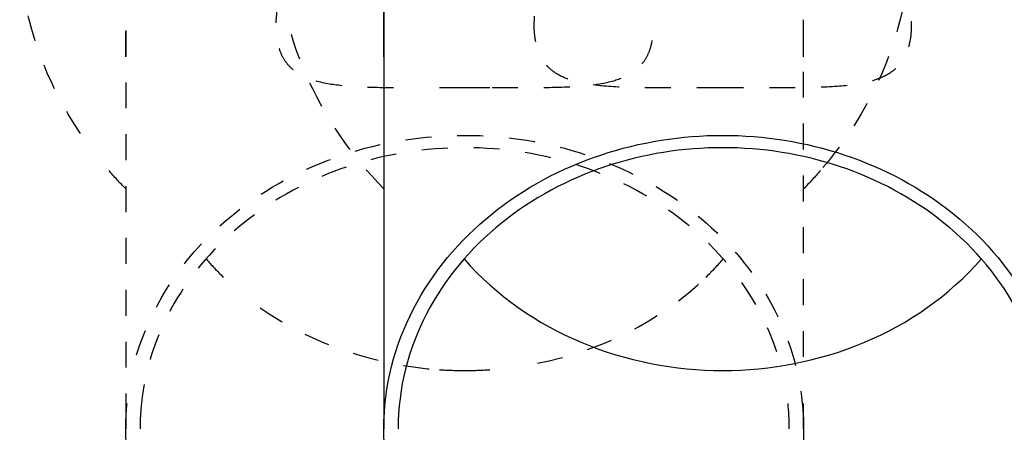
# Model space of a CAD drawing. Units: inches. Extents: x -277 to 488, y -425 to 722.
# Drawn here: x -215 to -77, y -347 to -289 of the extents above; entities that cross this region are included whole.
import ezdxf

# ---------------------------------------------------------------- set-up
doc = ezdxf.new("R2010")
doc.units = ezdxf.units.IN
doc.header["$MEASUREMENT"] = 0
for name, pattern in [('AI-Linetype-10', [7.270862, 3.635375, -3.635487]), ('AI-Linetype-141', [7.270862, 3.635375, -3.635487]), ('AI-Linetype-142', [7.270862, 3.635375, -3.635487]), ('AI-Linetype-143', [7.270862, 3.635375, -3.635487]), ('AI-Linetype-144', [7.270862, 3.635375, -3.635487]), ('AI-Linetype-145', [7.270862, 3.635375, -3.635487]), ('AI-Linetype-146', [7.270862, 3.635375, -3.635487]), ('AI-Linetype-154', [7.270862, 3.635375, -3.635487]), ('AI-Linetype-156', [7.270862, 3.635375, -3.635487]), ('AI-Linetype-165', [7.270862, 3.635375, -3.635487]), ('AI-Linetype-166', [7.270862, 3.635375, -3.635487]), ('AI-Linetype-168', [7.270862, 3.635375, -3.635487]), ('AI-Linetype-169', [7.270862, 3.635375, -3.635487]), ('AI-Linetype-170', [7.270862, 3.635375, -3.635487]), ('AI-Linetype-172', [7.270862, 3.635375, -3.635487]), ('AI-Linetype-173', [7.270862, 3.635375, -3.635487]), ('AI-Linetype-180', [7.270862, 3.635375, -3.635487]), ('AI-Linetype-181', [7.270862, 3.635375, -3.635487]), ('AI-Linetype-182', [7.270862, 3.635375, -3.635487]), ('AI-Linetype-2', [7.270862, 3.635375, -3.635487]), ('AI-Linetype-207', [7.270862, 3.635375, -3.635487]), ('AI-Linetype-208', [7.270862, 3.635375, -3.635487]), ('AI-Linetype-209', [7.270862, 3.635375, -3.635487]), ('AI-Linetype-210', [7.270862, 3.635375, -3.635487]), ('AI-Linetype-44', [7.270862, 3.635375, -3.635487]), ('AI-Linetype-46', [7.270862, 3.635375, -3.635487]), ('AI-Linetype-62', [7.270862, 3.635375, -3.635487]), ('AI-Linetype-63', [7.270862, 3.635375, -3.635487]), ('AI-Linetype-66', [7.270862, 3.635375, -3.635487]), ('AI-Linetype-67', [7.270862, 3.635375, -3.635487]), ('AI-Linetype-9', [7.270862, 3.635375, -3.635487])]:
    doc.linetypes.add(name, pattern=pattern)

# ---------------------------------------------------------------- blocks, each defined once
blk = doc.blocks.new('block 40')
at = {"color": 250, "lineweight": 25}
blk.add_lwpolyline([(-163.8, -294.01), (-163.8, -280.26)], dxfattribs=at)
blk = doc.blocks.new('block 50')
at = {"color": 6, "linetype": 'AI-Linetype-2', "lineweight": 25}
blk.add_open_spline([(-163.8, -312.53), (-173.11, -303.03), (-178.8, -290.58), (-178.8, -277.06)], degree=3, dxfattribs=at)
blk = doc.blocks.new('block 370')
at = {"color": 250, "lineweight": 25}
blk.add_open_spline([(-116.3, -338), (-102.86, -338), (-89.1, -332.75), (-80.05, -322.35)], degree=3, dxfattribs=at)
blk = doc.blocks.new('block 371')
at = {"color": 250, "lineweight": 25}
blk.add_open_spline([(-152.55, -322.35), (-143.5, -332.75), (-129.74, -338), (-116.3, -338)], degree=3, dxfattribs=at)
blk = doc.blocks.new('block 422')
at = {"color": 250, "lineweight": 25}
blk.add_open_spline([(-68.8, -346.16), (-68.8, -358.19), (-74.81, -368.91), (-83.93, -376.27), (-93.04, -383.62), (-104.74, -387.3), (-116.3, -387.3), (-127.87, -387.3), (-139.56, -383.62), (-148.67, -376.27), (-157.8, -368.91), (-163.8, -358.19), (-163.8, -346.16)], degree=3, knots=[0, 0, 0, 0, 1, 1, 1, 2, 2, 2, 3, 3, 3, 4, 4, 4, 4], dxfattribs=at)
blk = doc.blocks.new('block 439')
at = {"color": 250, "lineweight": 25}
blk.add_open_spline([(-163.8, -346.16), (-163.8, -334.14), (-157.79, -323.42), (-148.67, -316.06), (-139.56, -308.71), (-127.86, -305.03), (-116.3, -305.03), (-104.73, -305.03), (-93.04, -308.71), (-83.93, -316.06), (-74.81, -323.42), (-68.8, -334.14), (-68.8, -346.16)], degree=3, knots=[0, 0, 0, 0, 1, 1, 1, 2, 2, 2, 3, 3, 3, 4, 4, 4, 4], dxfattribs=at)
blk = doc.blocks.new('block 440')
at = {"color": 250, "lineweight": 25}
blk.add_lwpolyline([(-163.8, -280.26), (-163.8, -346.16)], dxfattribs=at)
blk = doc.blocks.new('block 450')
at = {"color": 250, "lineweight": 25}
blk.add_open_spline([(-70.8, -346.16), (-70.8, -334.64), (-76.55, -324.37), (-85.29, -317.33), (-94.02, -310.29), (-105.22, -306.76), (-116.3, -306.76), (-127.38, -306.76), (-138.58, -310.29), (-147.31, -317.33), (-156.05, -324.38), (-161.8, -334.65), (-161.8, -346.16)], degree=3, knots=[0, 0, 0, 0, 1, 1, 1, 2, 2, 2, 3, 3, 3, 4, 4, 4, 4], dxfattribs=at)
blk = doc.blocks.new('block 631')
at = {"color": 6, "linetype": 'AI-Linetype-9', "lineweight": 25}
blk.add_open_spline([(-91.3, -281.93), (-90.78, -283.53), (-90.37, -285.16), (-90.11, -286.82), (-89.9, -288.2), (-89.8, -289.59), (-89.94, -290.98), (-90.01, -291.59), (-90.12, -292.21), (-90.3, -292.8), (-90.44, -293.27), (-90.63, -293.73), (-90.87, -294.15), (-91.1, -294.58), (-91.38, -294.97), (-91.71, -295.33), (-92.06, -295.7), (-92.45, -296.02), (-92.88, -296.3), (-93.72, -296.85), (-94.66, -297.21), (-95.63, -297.47), (-96.93, -297.82), (-98.26, -298), (-99.6, -298.12), (-101.43, -298.28), (-103.26, -298.34), (-105.09, -298.36), (-106.11, -298.38), (-107.14, -298.38), (-108.16, -298.38), (-110.87, -298.38), (-113.59, -298.36), (-116.3, -298.37)], degree=3, knots=[0, 0, 0, 0, 1, 1, 1, 2, 2, 2, 3, 3, 3, 4, 4, 4, 5, 5, 5, 6, 6, 6, 7, 7, 7, 8, 8, 8, 9, 9, 9, 10, 10, 10, 11, 11, 11, 11], dxfattribs=at)
blk = doc.blocks.new('block 632')
at = {"color": 6, "linetype": 'AI-Linetype-10', "lineweight": 25}
blk.add_open_spline([(-116.3, -298.37), (-119.02, -298.36), (-121.73, -298.38), (-124.45, -298.38), (-125.47, -298.38), (-126.49, -298.38), (-127.51, -298.36), (-129.34, -298.34), (-131.17, -298.28), (-133, -298.12), (-134.34, -298), (-135.67, -297.82), (-136.97, -297.47), (-137.94, -297.21), (-138.88, -296.85), (-139.72, -296.3), (-140.15, -296.02), (-140.54, -295.7), (-140.89, -295.33), (-141.22, -294.97), (-141.5, -294.58), (-141.74, -294.15), (-141.97, -293.73), (-142.16, -293.27), (-142.3, -292.8), (-142.48, -292.21), (-142.59, -291.59), (-142.66, -290.98), (-142.8, -289.59), (-142.7, -288.2), (-142.49, -286.82), (-142.23, -285.16), (-141.82, -283.53), (-141.3, -281.93)], degree=3, knots=[0, 0, 0, 0, 1, 1, 1, 2, 2, 2, 3, 3, 3, 4, 4, 4, 5, 5, 5, 6, 6, 6, 7, 7, 7, 8, 8, 8, 9, 9, 9, 10, 10, 10, 11, 11, 11, 11], dxfattribs=at)
blk = doc.blocks.new('block 732')
at = {"color": 6, "linetype": 'AI-Linetype-44', "lineweight": 25}
blk.add_lwpolyline([(-199.97, -294.01), (-199.97, -290.48)], dxfattribs=at)
blk = doc.blocks.new('block 734')
at = {"color": 6, "linetype": 'AI-Linetype-46', "lineweight": 25}
blk.add_lwpolyline([(-104.97, -294.01), (-104.97, -290.48)], dxfattribs=at)
blk = doc.blocks.new('block 754')
at = {"color": 6, "linetype": 'AI-Linetype-62', "lineweight": 25}
blk.add_open_spline([(-199.97, -312.53), (-200.8, -311.69), (-201.6, -310.82), (-202.36, -309.94)], degree=3, dxfattribs=at)
blk = doc.blocks.new('block 755')
at = {"color": 6, "linetype": 'AI-Linetype-63', "lineweight": 25}
blk.add_open_spline([(-206.31, -304.79), (-211.16, -297.62), (-214.2, -289.37), (-214.84, -280.59)], degree=3, dxfattribs=at)
blk = doc.blocks.new('block 758')
at = {"color": 6, "linetype": 'AI-Linetype-66', "lineweight": 25}
blk.add_open_spline([(-91.02, -287.01), (-92.82, -295.51), (-96.86, -303.32), (-102.59, -309.94)], degree=3, dxfattribs=at)
blk = doc.blocks.new('block 759')
at = {"color": 6, "linetype": 'AI-Linetype-67', "lineweight": 25}
blk.add_open_spline([(-102.58, -309.94), (-103.35, -310.82), (-104.15, -311.69), (-104.97, -312.53)], degree=3, dxfattribs=at)
blk = doc.blocks.new('block 834')
at = {"color": 6, "linetype": 'AI-Linetype-141', "lineweight": 25}
blk.add_open_spline([(-152.47, -338), (-151.3, -338), (-150.12, -337.96), (-148.95, -337.88)], degree=3, dxfattribs=at)
blk = doc.blocks.new('block 835')
at = {"color": 6, "linetype": 'AI-Linetype-142', "lineweight": 25}
blk.add_open_spline([(-142.28, -336.99), (-133.51, -335.24), (-125.14, -331.2), (-118.65, -324.91)], degree=3, dxfattribs=at)
blk = doc.blocks.new('block 836')
at = {"color": 6, "linetype": 'AI-Linetype-143', "lineweight": 25}
blk.add_open_spline([(-118.65, -324.91), (-117.81, -324.1), (-117, -323.25), (-116.22, -322.35)], degree=3, dxfattribs=at)
blk = doc.blocks.new('block 837')
at = {"color": 6, "linetype": 'AI-Linetype-144', "lineweight": 25}
blk.add_open_spline([(-188.73, -322.35), (-187.95, -323.25), (-187.14, -324.1), (-186.3, -324.91)], degree=3, dxfattribs=at)
blk = doc.blocks.new('block 838')
at = {"color": 6, "linetype": 'AI-Linetype-145', "lineweight": 25}
blk.add_open_spline([(-181.12, -329.19), (-173.77, -334.37), (-164.91, -337.27), (-156, -337.88)], degree=3, dxfattribs=at)
blk = doc.blocks.new('block 839')
at = {"color": 6, "linetype": 'AI-Linetype-146', "lineweight": 25}
blk.add_open_spline([(-156, -337.88), (-154.82, -337.96), (-153.65, -338), (-152.47, -338)], degree=3, dxfattribs=at)
blk = doc.blocks.new('block 847')
at = {"color": 6, "linetype": 'AI-Linetype-154', "lineweight": 25}
blk.add_open_spline([(-104.97, -346.16), (-104.97, -347.35), (-105.03, -348.53), (-105.15, -349.69)], degree=3, dxfattribs=at)
blk = doc.blocks.new('block 849')
at = {"color": 6, "linetype": 'AI-Linetype-156', "lineweight": 25}
blk.add_open_spline([(-199.8, -349.69), (-199.92, -348.53), (-199.97, -347.35), (-199.97, -346.16)], degree=3, dxfattribs=at)
blk = doc.blocks.new('block 859')
at = {"color": 6, "linetype": 'AI-Linetype-165', "lineweight": 25}
blk.add_lwpolyline([(-104.97, -346.16), (-104.97, -342.64)], dxfattribs=at)
blk = doc.blocks.new('block 860')
at = {"color": 6, "linetype": 'AI-Linetype-166', "lineweight": 25}
blk.add_lwpolyline([(-104.97, -336.1), (-104.97, -283.79)], dxfattribs=at)
blk = doc.blocks.new('block 862')
at = {"color": 6, "linetype": 'AI-Linetype-168', "lineweight": 25}
blk.add_open_spline([(-199.97, -346.16), (-199.97, -344.98), (-199.92, -343.8), (-199.8, -342.64)], degree=3, dxfattribs=at)
blk = doc.blocks.new('block 863')
at = {"color": 6, "linetype": 'AI-Linetype-169', "lineweight": 25}
blk.add_open_spline([(-198.45, -335.82), (-196.12, -328.05), (-191.25, -321.22), (-184.84, -316.06), (-175.73, -308.71), (-164.04, -305.03), (-152.47, -305.03), (-140.91, -305.03), (-129.22, -308.71), (-120.1, -316.06), (-111.88, -322.69), (-106.19, -332.06), (-105.15, -342.64)], degree=3, knots=[0, 0, 0, 0, 1, 1, 1, 2, 2, 2, 3, 3, 3, 4, 4, 4, 4], dxfattribs=at)
blk = doc.blocks.new('block 864')
at = {"color": 6, "linetype": 'AI-Linetype-170', "lineweight": 25}
blk.add_open_spline([(-105.15, -342.64), (-105.03, -343.8), (-104.97, -344.98), (-104.97, -346.16)], degree=3, dxfattribs=at)
blk = doc.blocks.new('block 866')
at = {"color": 6, "linetype": 'AI-Linetype-172', "lineweight": 25}
blk.add_lwpolyline([(-199.97, -290.33), (-199.97, -342.64)], dxfattribs=at)
blk = doc.blocks.new('block 867')
at = {"color": 6, "linetype": 'AI-Linetype-173', "lineweight": 25}
blk.add_lwpolyline([(-199.97, -342.64), (-199.97, -346.16)], dxfattribs=at)
blk = doc.blocks.new('block 874')
at = {"color": 6, "linetype": 'AI-Linetype-180', "lineweight": 25}
blk.add_open_spline([(-106.97, -346.16), (-106.97, -344.98), (-107.04, -343.8), (-107.15, -342.64)], degree=3, dxfattribs=at)
blk = doc.blocks.new('block 875')
at = {"color": 6, "linetype": 'AI-Linetype-181', "lineweight": 25}
blk.add_open_spline([(-108.71, -335.38), (-111.04, -328.3), (-115.57, -322.08), (-121.47, -317.33), (-130.2, -310.29), (-141.4, -306.76), (-152.47, -306.76), (-163.55, -306.76), (-174.75, -310.29), (-183.48, -317.33), (-191.32, -323.65), (-196.76, -332.56), (-197.79, -342.64)], degree=3, knots=[0, 0, 0, 0, 1, 1, 1, 2, 2, 2, 3, 3, 3, 4, 4, 4, 4], dxfattribs=at)
blk = doc.blocks.new('block 876')
at = {"color": 6, "linetype": 'AI-Linetype-182', "lineweight": 25}
blk.add_open_spline([(-197.79, -342.64), (-197.91, -343.8), (-197.97, -344.98), (-197.97, -346.16)], degree=3, dxfattribs=at)
blk = doc.blocks.new('block 901')
at = {"color": 6, "linetype": 'AI-Linetype-207', "lineweight": 25}
blk.add_open_spline([(-126.22, -291.73), (-126.28, -292.09), (-126.36, -292.45), (-126.47, -292.8), (-126.61, -293.27), (-126.8, -293.73), (-127.04, -294.15), (-127.27, -294.58), (-127.56, -294.97), (-127.89, -295.33), (-128.23, -295.7), (-128.63, -296.02), (-129.05, -296.3), (-129.89, -296.85), (-130.84, -297.21), (-131.81, -297.47), (-133.1, -297.82), (-134.44, -298), (-135.78, -298.12), (-137.6, -298.28), (-139.44, -298.34), (-141.27, -298.36), (-142.29, -298.38), (-143.31, -298.38), (-144.33, -298.38), (-145.87, -298.38), (-147.41, -298.38), (-148.95, -298.37)], degree=3, knots=[0, 0, 0, 0, 1, 1, 1, 2, 2, 2, 3, 3, 3, 4, 4, 4, 5, 5, 5, 6, 6, 6, 7, 7, 7, 8, 8, 8, 9, 9, 9, 9], dxfattribs=at)
blk = doc.blocks.new('block 902')
at = {"color": 6, "linetype": 'AI-Linetype-208', "lineweight": 25}
blk.add_open_spline([(-148.95, -298.37), (-150.12, -298.37), (-151.3, -298.37), (-152.47, -298.37)], degree=3, dxfattribs=at)
blk = doc.blocks.new('block 903')
at = {"color": 6, "linetype": 'AI-Linetype-209', "lineweight": 25}
blk.add_open_spline([(-152.47, -298.37), (-153.65, -298.37), (-154.83, -298.37), (-156, -298.37)], degree=3, dxfattribs=at)
blk = doc.blocks.new('block 904')
at = {"color": 6, "linetype": 'AI-Linetype-210', "lineweight": 25}
blk.add_open_spline([(-162.44, -298.37), (-162.85, -298.37), (-163.27, -298.37), (-163.68, -298.36), (-165.51, -298.34), (-167.35, -298.28), (-169.17, -298.12), (-170.51, -298), (-171.84, -297.82), (-173.14, -297.47), (-174.11, -297.21), (-175.06, -296.85), (-175.9, -296.3), (-176.32, -296.02), (-176.72, -295.7), (-177.06, -295.33), (-177.39, -294.97), (-177.68, -294.58), (-177.91, -294.15), (-178.15, -293.73), (-178.33, -293.27), (-178.48, -292.8), (-178.66, -292.21), (-178.77, -291.59), (-178.83, -290.98), (-178.97, -289.59), (-178.87, -288.2), (-178.66, -286.82), (-178.59, -286.32), (-178.49, -285.83), (-178.39, -285.34)], degree=3, knots=[0, 0, 0, 0, 1, 1, 1, 2, 2, 2, 3, 3, 3, 4, 4, 4, 5, 5, 5, 6, 6, 6, 7, 7, 7, 8, 8, 8, 9, 9, 9, 10, 10, 10, 10], dxfattribs=at)

msp = doc.modelspace()

# ---------------------------------------------------------------- block references
for name in ['block 50', 'block 755', 'block 40', 'block 440', 'block 632', 'block 631', 'block 860', 'block 904', 'block 758', 'block 866', 'block 732', 'block 734', 'block 901', 'block 903', 'block 902', 'block 863', 'block 439', 'block 875', 'block 450', 'block 754', 'block 759', 'block 837', 'block 371', 'block 836', 'block 370', 'block 835', 'block 838', 'block 839', 'block 834', 'block 862', 'block 867', 'block 876', 'block 874', 'block 864', 'block 859', 'block 849', 'block 422', 'block 847']:
    msp.add_blockref(name, (0, 0))

doc.saveas('drawing.dxf')
